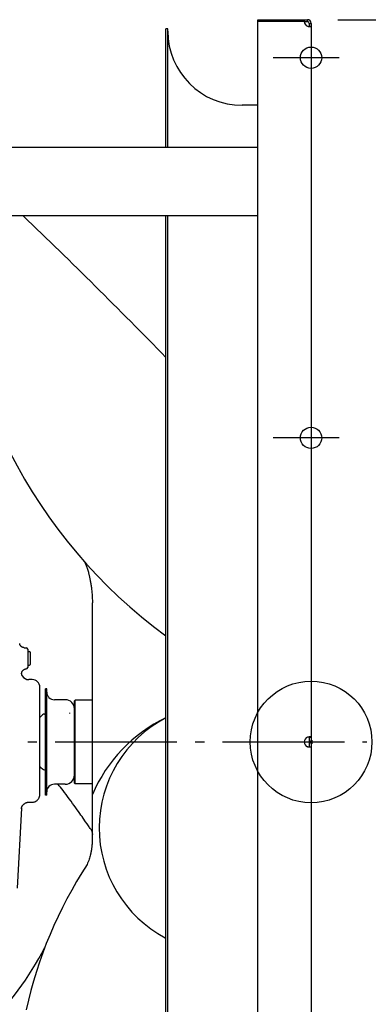
# Model space of a CAD drawing. Extents: x -638 to 872, y -646 to 1068.
# Drawn here: x -191 to 38, y -173 to 475 of the extents above; entities that cross this region are included whole.
import ezdxf

# ---------------------------------------------------------------- set-up
doc = ezdxf.new("R2010")
doc.units = 0
doc.header["$LTSCALE"] = 20
doc.header["$PDMODE"] = 3
doc.header["$PDSIZE"] = -2
doc.linetypes.add('DASHDOT', pattern=[5.5, 4, -0.6, 0.3, -0.6])
doc.layers.get('DEFPOINTS').update_dxf_attribs({"linetype": 'CONTINUOUS'})
for name, color, linetype in [('ARRANGE', 1, 'CONTINUOUS'), ('BASIS', 6, 'DASHDOT'), ('DETAIL', 5, 'CONTINUOUS'), ('FIX', 11, 'CONTINUOUS'), ('NOTE', 4, 'CONTINUOUS'), ('OUTLINE', 3, 'CONTINUOUS'), ('SIZE', 30, 'CONTINUOUS')]:
    doc.layers.add(name, color=color, linetype=linetype)

msp = doc.modelspace()

# ---------------------------------------------------------------- linework, layer by layer
at = {"layer": 'ARRANGE', "color": 1, "linetype": 'CONTINUOUS'}
msp.add_circle((0, 0), 40, dxfattribs=at)
msp.add_point((0, 0), dxfattribs=at)
at = {"layer": 'BASIS', "color": 6, "linetype": 'DASHDOT'}
msp.add_line((-498.13, 0), (36.6, 0), dxfattribs=at)
at = {"layer": 'DEFPOINTS', "color": 30, "linetype": 'CONTINUOUS'}
for p in [(-35, 475), (-2.4, 475), (-95.4, 469), (0, 472.6), (0, 472.6), (0, 472.6), (0, 472.6), (18.55, 450), (18.55, 200)]:
    msp.add_point(p, dxfattribs=at)
at = {"layer": 'DETAIL', "color": 5, "linetype": 'CONTINUOUS'}
for p, q in [((-35, -475), (-35, 475)), ((-35, 475), (-2.4, 475)), ((-4.55, 473.8), (-35, 473.8)), ((-4.55, 475), (-4.55, 473.8)), ((-4.55, 473.8), (-2.4, 473.8)), ((-2.4, 473.8), (-2.4, 475)), ((-95.4, 390.9), (-95.4, 469)), ((-94.2, 469), (-95.4, 469)), ((-94.2, 390.9), (-94.2, 469)), ((-2.4, 470.72), (-2.27, 470.68)), ((-2.27, 470.68), (-2.13, 470.65)), ((-2.13, 470.65), (-2, 470.61)), ((-2, 470.61), (-1.87, 470.59)), ((-1.87, 470.59), (-1.74, 470.56)), ((-1.74, 470.56), (-1.61, 470.54)), ((-1.61, 470.54), (-1.48, 470.52)), ((-1.48, 470.52), (-1.36, 470.5)), ((-1.36, 470.5), (-1.24, 470.48)), ((-1.33, 470.49), (-1.31, 470.5)), ((-1.31, 470.5), (-1.28, 470.52)), ((-1.28, 470.52), (-1.26, 470.55)), ((-1.26, 470.55), (-1.24, 470.57)), ((-1.24, 470.57), (-1.22, 470.61)), ((-1.24, 470.48), (-1.12, 470.47)), ((-1.22, 470.61), (-1.21, 470.64)), ((-1.21, 470.64), (-1.2, 470.68)), ((-1.2, 472.6), (-1.2, 470.72)), ((-1.2, 472.6), (0, 472.6)), ((-1.2, 470.68), (-1.2, 470.72)), ((-1.2, 470.72), (0, 470.72)), ((-1.12, 470.47), (-1.01, 470.46)), ((-1.01, 470.46), (-0.9, 470.46)), ((-0.9, 470.46), (-0.8, 470.45)), ((-0.8, 470.45), (-0.7, 470.45)), ((-0.7, 470.45), (-0.61, 470.45)), ((-0.61, 470.45), (-0.52, 470.46)), ((-0.52, 470.46), (-0.44, 470.46)), ((-0.44, 470.46), (-0.37, 470.47)), ((-0.37, 470.47), (-0.3, 470.48)), ((-0.3, 470.48), (-0.24, 470.5)), ((-0.24, 470.5), (-0.18, 470.52)), ((-0.18, 470.52), (-0.13, 470.54)), ((-0.13, 470.54), (-0.09, 470.56)), ((-0.09, 470.56), (-0.06, 470.59)), ((-0.06, 470.59), (-0.03, 470.61)), ((-0.03, 470.61), (-0.02, 470.65)), ((-0.02, 470.65), (0, 470.68)), ((0, 472.6), (0, 3.23)), ((0, 470.68), (0, 470.72)), ((-35, 418.7), (-45.4, 418.7)), ((-35, 390.9), (-211, 390.9)), ((-35, 345.9), (-211, 345.9)), ((-95.4, -345.9), (-95.4, 345.9)), ((-94.2, -345.9), (-94.2, 345.9)), ((-149.12, 118.83), (-149, 118.61)), ((-149, 118.61), (-148.89, 118.4)), ((-148.89, 118.4), (-148.77, 118.18)), ((-148.77, 118.18), (-148.66, 117.97)), ((-148.66, 117.97), (-148.55, 117.76)), ((-148.55, 117.76), (-148.44, 117.54)), ((-148.44, 117.54), (-148.34, 117.33)), ((-148.34, 117.33), (-148.24, 117.11)), ((-148.24, 117.11), (-148.13, 116.88)), ((-148.13, 116.88), (-148.03, 116.65)), ((-148.03, 116.65), (-147.93, 116.42)), ((-147.93, 116.42), (-147.82, 116.18)), ((-147.82, 116.18), (-147.72, 115.93)), ((-147.72, 115.93), (-147.62, 115.69)), ((-147.62, 115.69), (-147.52, 115.43)), ((-147.52, 115.43), (-147.43, 115.18)), ((-147.43, 115.18), (-147.33, 114.92)), ((-147.33, 114.92), (-147.24, 114.65)), ((-147.24, 114.65), (-147.14, 114.38)), ((-147.14, 114.38), (-147.04, 114.09)), ((-147.04, 114.09), (-146.95, 113.79)), ((-146.95, 113.79), (-146.85, 113.49)), ((-146.85, 113.49), (-146.75, 113.17)), ((-146.75, 113.17), (-146.65, 112.85)), ((-146.65, 112.85), (-146.55, 112.51)), ((-146.55, 112.51), (-146.46, 112.17)), ((-146.46, 112.17), (-146.36, 111.81)), ((-146.36, 111.81), (-146.26, 111.44)), ((-146.26, 111.44), (-146.16, 111.05)), ((-146.16, 111.05), (-146.05, 110.64)), ((-146.05, 110.64), (-145.95, 110.22)), ((-145.95, 110.22), (-145.84, 109.76)), ((-145.84, 109.76), (-145.73, 109.29)), ((-145.73, 109.29), (-145.62, 108.78)), ((-145.62, 108.78), (-145.51, 108.26)), ((-145.51, 108.26), (-145.4, 107.72)), ((-145.4, 107.72), (-145.29, 107.16)), ((-145.29, 107.16), (-145.18, 106.59)), ((-145.18, 106.59), (-145.07, 106)), ((-145.07, 106), (-144.96, 105.4)), ((-144.96, 105.4), (-144.86, 104.79)), ((-144.86, 104.79), (-144.76, 104.16)), ((-144.76, 104.16), (-144.66, 103.53)), ((-144.66, 103.53), (-144.56, 102.88)), ((-144.56, 102.88), (-144.47, 102.21)), ((-144.47, 102.21), (-144.38, 101.54)), ((-144.38, 101.54), (-144.3, 100.85)), ((-144.3, 100.85), (-144.22, 100.16)), ((-144.22, 100.16), (-144.14, 99.45)), ((-144.14, 99.45), (-144.07, 98.72)), ((-144.07, 98.72), (-144, 97.99)), ((-144, 97.99), (-143.94, 97.24)), ((-143.94, 97.24), (-143.88, 96.47)), ((-143.88, 96.47), (-143.83, 95.69)), ((-143.83, 95.69), (-143.79, 94.88)), ((-143.79, 94.88), (-143.75, 94.04)), ((-143.75, 94.04), (-143.72, 93.17)), ((-143.72, 93.17), (-143.7, 92.26)), ((-143.7, 92.26), (-143.7, 91.46)), ((-143.7, -66.24), (-143.7, 91.46)), ((-191.43, 64.63), (-191.45, 64.84)), ((-191.39, 64.4), (-191.43, 64.63)), ((-191.34, 64.17), (-191.39, 64.4)), ((-191.26, 63.95), (-191.34, 64.17)), ((-191.17, 63.73), (-191.26, 63.95)), ((-191.07, 63.53), (-191.17, 63.73)), ((-190.94, 63.33), (-191.07, 63.53)), ((-190.8, 63.14), (-190.94, 63.33)), ((-190.65, 62.96), (-190.8, 63.14)), ((-190.48, 62.79), (-190.65, 62.96)), ((-190.31, 62.64), (-190.48, 62.79)), ((-190.12, 62.5), (-190.31, 62.64)), ((-189.91, 62.38), (-190.12, 62.5)), ((-189.71, 62.27), (-189.91, 62.38)), ((-189.49, 62.18), (-189.71, 62.27)), ((-189.26, 62.11), (-189.49, 62.18)), ((-189.04, 62.06), (-189.26, 62.11)), ((-188.8, 62.02), (-189.04, 62.06)), ((-188.57, 62), (-188.8, 62.02)), ((-188.45, 62), (-188.57, 62)), ((-188.45, 62), (-187.2, 62)), ((-186.2, 61), (-186.2, 49)), ((-186.2, 59.5), (-185, 59.5)), ((-184.5, 59), (-184.5, 51)), ((-190.18, 45.16), (-190.16, 45.39)), ((-190.16, 45.39), (-190.12, 45.62)), ((-190.12, 45.62), (-190.06, 45.85)), ((-190.06, 45.85), (-189.99, 46.07)), ((-189.99, 46.07), (-189.9, 46.28)), ((-189.9, 46.28), (-189.79, 46.49)), ((-189.79, 46.49), (-189.67, 46.69)), ((-189.67, 46.69), (-189.53, 46.88)), ((-189.53, 46.88), (-189.38, 47.05)), ((-189.38, 47.05), (-189.21, 47.21)), ((-189.21, 47.21), (-189.03, 47.37)), ((-189.03, 47.37), (-188.84, 47.5)), ((-188.84, 47.5), (-188.64, 47.62)), ((-188.64, 47.62), (-188.44, 47.73)), ((-188.44, 47.73), (-188.22, 47.82)), ((-188.22, 47.82), (-188, 47.89)), ((-188, 47.89), (-187.77, 47.94)), ((-187.77, 47.94), (-187.54, 47.98)), ((-187.54, 47.98), (-187.31, 48)), ((-187.31, 48), (-187.2, 48)), ((-186.2, 50.5), (-185, 50.5)), ((-190.19, 44.93), (-190.18, 45.16)), ((-190.17, 44.7), (-190.19, 44.93)), ((-190.14, 44.47), (-190.17, 44.7)), ((-190.09, 44.24), (-190.14, 44.47)), ((-190.02, 44.02), (-190.09, 44.24)), ((-189.94, 43.8), (-190.02, 44.02)), ((-189.84, 43.59), (-189.94, 43.8)), ((-189.79, 43.5), (-189.84, 43.59)), ((-183.2, 41), (-185.46, 41)), ((-178.2, -34.38), (-178.2, 36)), ((-174.5, -35), (-174.5, 35)), ((-173.7, 35), (-174.5, 35)), ((-173.7, -35), (-173.7, 35)), ((-174.5, 29.42), (-174.78, 28.97)), ((-161.5, 27.8), (-168.7, 27.8)), ((-161.08, 27.78), (-161.06, 27.81)), ((-155.5, 27), (-155, 27.5)), ((-155.5, -27), (-155.5, 27)), ((-155, -27.5), (-155, 27.5)), ((-143.7, 27.5), (-155, 27.5)), ((-177.49, 16.79), (-176.51, 17.77)), ((-175.24, 18.3), (-174.5, 18.3)), ((-158.59, 18.87), (-158.66, 19.04)), ((-158.56, 18.78), (-158.59, 18.87)), ((-2.4, 3.23), (-2.27, 3.27)), ((-2.27, 3.27), (-2.13, 3.3)), ((-2.13, 3.3), (-2, 3.34)), ((-2, 3.34), (-1.87, 3.36)), ((-1.87, 3.36), (-1.74, 3.39)), ((-1.74, 3.39), (-1.61, 3.41)), ((-1.61, 3.41), (-1.48, 3.43)), ((-1.48, 3.43), (-1.36, 3.45)), ((-1.36, 3.45), (-1.24, 3.47)), ((-1.33, 3.46), (-1.31, 3.45)), ((-1.31, 3.45), (-1.28, 3.43)), ((-1.28, 3.43), (-1.26, 3.4)), ((-1.26, 3.4), (-1.24, 3.38)), ((-1.24, 3.47), (-1.12, 3.48)), ((-1.24, 3.38), (-1.22, 3.34)), ((-1.22, 3.34), (-1.21, 3.31)), ((-1.21, 3.31), (-1.2, 3.27)), ((-1.2, 3.27), (-1.2, 3.23)), ((-1.2, 3.23), (-1.2, -3.23)), ((-1.2, 3.23), (0, 3.23)), ((-1.12, 3.48), (-1.01, 3.49)), ((-1.01, 3.49), (-0.9, 3.49)), ((-0.9, 3.49), (-0.8, 3.5)), ((-0.8, 3.5), (-0.7, 3.5)), ((-0.7, 3.5), (-0.61, 3.5)), ((-0.61, 3.5), (-0.52, 3.49)), ((-0.52, 3.49), (-0.44, 3.49)), ((-0.44, 3.49), (-0.37, 3.48)), ((-0.37, 3.48), (-0.3, 3.47)), ((-0.3, 3.47), (-0.24, 3.45)), ((-0.24, 3.45), (-0.18, 3.43)), ((-0.18, 3.43), (-0.13, 3.41)), ((-0.13, 3.41), (-0.09, 3.39)), ((-0.09, 3.39), (-0.06, 3.36)), ((-0.06, 3.36), (-0.03, 3.34)), ((-0.03, 3.34), (-0.02, 3.3)), ((-0.02, 3.3), (0, 3.27)), ((0, 3.27), (0, 3.23)), ((0, 3.23), (0, -3.23)), ((-2.27, -3.27), (-2.4, -3.23)), ((-2.13, -3.3), (-2.27, -3.27)), ((-2, -3.34), (-2.13, -3.3)), ((-1.87, -3.36), (-2, -3.34)), ((-1.74, -3.39), (-1.87, -3.36)), ((-1.61, -3.41), (-1.74, -3.39)), ((-1.48, -3.43), (-1.61, -3.41)), ((-1.36, -3.45), (-1.48, -3.43)), ((-1.24, -3.47), (-1.36, -3.45)), ((-1.31, -3.45), (-1.33, -3.46)), ((-1.28, -3.43), (-1.31, -3.45)), ((-1.26, -3.4), (-1.28, -3.43)), ((-1.24, -3.38), (-1.26, -3.4)), ((-1.22, -3.34), (-1.24, -3.38)), ((-1.12, -3.48), (-1.24, -3.47)), ((-1.21, -3.31), (-1.22, -3.34)), ((-1.2, -3.27), (-1.21, -3.31)), ((-1.2, -3.23), (-1.2, -3.27)), ((-1.2, -3.23), (0, -3.23)), ((-1.01, -3.49), (-1.12, -3.48)), ((-0.9, -3.49), (-1.01, -3.49)), ((-0.8, -3.5), (-0.9, -3.49)), ((-0.7, -3.5), (-0.8, -3.5)), ((-0.61, -3.5), (-0.7, -3.5)), ((-0.52, -3.49), (-0.61, -3.5)), ((-0.44, -3.49), (-0.52, -3.49)), ((-0.37, -3.48), (-0.44, -3.49)), ((-0.3, -3.47), (-0.37, -3.48)), ((-0.24, -3.45), (-0.3, -3.47)), ((-0.18, -3.43), (-0.24, -3.45)), ((-0.13, -3.41), (-0.18, -3.43)), ((-0.09, -3.39), (-0.13, -3.41)), ((-0.06, -3.36), (-0.09, -3.39)), ((-0.03, -3.34), (-0.06, -3.36)), ((-0.02, -3.3), (-0.03, -3.34)), ((0, -3.27), (-0.02, -3.3)), ((0, -3.23), (0, -472.6)), ((0, -3.23), (0, -3.27)), ((-177.49, -16.79), (-176.51, -17.77)), ((-175.24, -18.3), (-174.5, -18.3)), ((-161.5, -27.8), (-168.7, -27.8)), ((-166.21, -27.88), (-166.28, -27.8)), ((-165.49, -28.77), (-166.21, -27.88)), ((-164.72, -29.74), (-165.49, -28.77)), ((-163.88, -30.8), (-164.72, -29.74)), ((-162.99, -31.95), (-163.88, -30.8)), ((-162.03, -33.2), (-162.99, -31.95)), ((-155.5, -27), (-155, -27.5)), ((-143.7, -27.5), (-155, -27.5)), ((-180.8, -38.99), (-180.52, -38.81)), ((-180.52, -38.81), (-180.24, -38.62)), ((-180.24, -38.62), (-179.98, -38.4)), ((-179.98, -38.4), (-179.73, -38.17)), ((-179.73, -38.17), (-179.5, -37.91)), ((-179.5, -37.91), (-179.28, -37.64)), ((-179.28, -37.64), (-179.08, -37.36)), ((-179.08, -37.36), (-178.9, -37.06)), ((-178.9, -37.06), (-178.73, -36.74)), ((-178.73, -36.74), (-178.59, -36.41)), ((-178.59, -36.41), (-178.47, -36.07)), ((-178.47, -36.07), (-178.37, -35.73)), ((-178.37, -35.73), (-178.29, -35.37)), ((-178.29, -35.37), (-178.24, -35.01)), ((-178.24, -35.01), (-178.21, -34.64)), ((-178.21, -34.64), (-178.2, -34.38)), ((-173.7, -35), (-174.5, -35)), ((-161.02, -34.54), (-162.03, -33.2)), ((-159.96, -35.96), (-161.02, -34.54)), ((-158.86, -37.45), (-159.96, -35.96)), ((-157.75, -38.95), (-158.86, -37.45)), ((-190.34, -43.63), (-193.1, -96.26)), ((-190.39, -43.91), (-190.38, -43.88)), ((-190.39, -43.94), (-190.39, -43.91)), ((-190.39, -43.96), (-190.39, -43.94)), ((-190.39, -43.97), (-190.39, -43.96)), ((-190.39, -43.97), (-190.39, -43.97)), ((-190.39, -43.97), (-190.39, -43.97)), ((-190.38, -43.84), (-190.37, -43.79)), ((-190.38, -43.88), (-190.38, -43.84)), ((-190.37, -43.79), (-190.36, -43.74)), ((-190.36, -43.74), (-190.35, -43.67)), ((-190.35, -43.67), (-190.33, -43.6)), ((-190.33, -43.61), (-190.31, -43.52)), ((-190.32, -43.53), (-190.29, -43.43)), ((-190.3, -43.44), (-190.27, -43.33)), ((-190.27, -43.34), (-190.24, -43.23)), ((-190.24, -43.24), (-190.21, -43.13)), ((-190.21, -43.13), (-190.17, -43.02)), ((-190.18, -43.02), (-190.13, -42.91)), ((-190.14, -42.91), (-190.09, -42.79)), ((-190.09, -42.8), (-190.05, -42.68)), ((-190.05, -42.68), (-189.99, -42.56)), ((-190, -42.57), (-189.94, -42.45)), ((-189.94, -42.45), (-189.88, -42.33)), ((-189.88, -42.34), (-189.82, -42.21)), ((-189.82, -42.22), (-189.75, -42.09)), ((-189.75, -42.1), (-189.68, -41.98)), ((-189.68, -41.98), (-189.6, -41.86)), ((-189.61, -41.86), (-189.52, -41.74)), ((-189.52, -41.74), (-189.43, -41.62)), ((-189.44, -41.62), (-189.34, -41.5)), ((-189.35, -41.51), (-189.25, -41.38)), ((-189.25, -41.39), (-189.14, -41.27)), ((-189.15, -41.27), (-189.04, -41.15)), ((-189.04, -41.16), (-188.92, -41.04)), ((-188.93, -41.04), (-188.8, -40.93)), ((-188.81, -40.93), (-188.68, -40.82)), ((-188.68, -40.82), (-188.55, -40.71)), ((-188.55, -40.71), (-188.41, -40.61)), ((-188.41, -40.61), (-188.27, -40.51)), ((-188.27, -40.51), (-188.12, -40.41)), ((-188.13, -40.41), (-187.97, -40.31)), ((-187.97, -40.32), (-187.81, -40.23)), ((-187.81, -40.23), (-187.65, -40.14)), ((-187.65, -40.14), (-187.48, -40.06)), ((-187.48, -40.06), (-187.3, -39.99)), ((-187.3, -39.99), (-187.12, -39.92)), ((-187.12, -39.92), (-186.94, -39.86)), ((-186.94, -39.86), (-186.75, -39.8)), ((-186.75, -39.8), (-186.56, -39.75)), ((-186.56, -39.76), (-186.36, -39.71)), ((-186.36, -39.71), (-186.16, -39.68)), ((-186.16, -39.68), (-185.95, -39.66)), ((-185.95, -39.66), (-185.75, -39.64)), ((-185.75, -39.64), (-185.54, -39.63)), ((-185.54, -39.63), (-185.44, -39.63)), ((-185.44, -39.63), (-183.2, -39.63)), ((-183.2, -39.63), (-183.01, -39.63)), ((-183.01, -39.63), (-182.68, -39.6)), ((-182.68, -39.6), (-182.35, -39.55)), ((-182.35, -39.55), (-182.03, -39.48)), ((-182.03, -39.48), (-181.71, -39.39)), ((-181.71, -39.39), (-181.4, -39.28)), ((-181.4, -39.28), (-181.1, -39.15)), ((-181.1, -39.15), (-180.8, -38.99)), ((-156.68, -40.44), (-157.75, -38.95)), ((-155.64, -41.87), (-156.68, -40.44)), ((-154.65, -43.25), (-155.64, -41.87)), ((-153.71, -44.57), (-154.65, -43.25)), ((-152.83, -45.81), (-153.71, -44.57)), ((-152.01, -46.98), (-152.83, -45.81)), ((-151.24, -48.07), (-152.01, -46.98)), ((-150.51, -49.11), (-151.24, -48.07)), ((-149.83, -50.07), (-150.51, -49.11)), ((-148.12, -52.52), (-149.83, -50.07)), ((-147.2, -53.84), (-148.12, -52.52)), ((-145.8, -55.84), (-147.2, -53.84)), ((-145.52, -56.23), (-145.8, -55.84)), ((-145.05, -56.91), (-145.52, -56.23)), ((-144.84, -57.21), (-145.05, -56.91)), ((-144.84, -57.21), (-144.69, -57.42)), ((-144.69, -57.42), (-144.56, -57.64)), ((-144.56, -57.64), (-144.44, -57.87)), ((-144.44, -57.87), (-144.32, -58.11)), ((-144.32, -58.11), (-144.22, -58.34)), ((-144.22, -58.34), (-144.13, -58.59)), ((-144.13, -58.59), (-144.05, -58.84)), ((-144.05, -58.84), (-143.97, -59.1)), ((-143.97, -59.1), (-143.91, -59.36)), ((-143.91, -59.36), (-143.85, -59.63)), ((-143.85, -59.63), (-143.8, -59.91)), ((-143.8, -59.91), (-143.76, -60.2)), ((-143.76, -60.2), (-143.72, -60.5)), ((-143.72, -60.5), (-143.7, -60.81)), ((-143.7, -60.81), (-143.7, -60.81)), ((-143.68, -64.96), (-143.7, -64.42)), ((-144.21, -71.32), (-144.12, -70.78)), ((-144.12, -70.78), (-144.03, -70.24)), ((-144.03, -70.24), (-143.96, -69.71)), ((-143.96, -69.71), (-143.89, -69.18)), ((-143.89, -69.18), (-143.84, -68.65)), ((-143.84, -68.65), (-143.79, -68.13)), ((-143.79, -68.13), (-143.75, -67.6)), ((-143.75, -67.6), (-143.72, -67.08)), ((-143.72, -67.01), (-143.7, -66.55)), ((-143.72, -67.08), (-143.72, -67.01)), ((-143.7, -66.55), (-143.68, -66.02)), ((-143.68, -65.49), (-143.68, -64.96)), ((-143.68, -66.02), (-143.68, -65.49)), ((-145.8, -77.12), (-146.1, -77.95)), ((-145.52, -76.34), (-145.8, -77.12)), ((-145.28, -75.57), (-145.52, -76.34)), ((-145.05, -74.82), (-145.28, -75.57)), ((-144.84, -74.09), (-145.05, -74.82)), ((-144.84, -74.09), (-144.69, -73.52)), ((-144.69, -73.52), (-144.55, -72.96)), ((-144.55, -72.96), (-144.43, -72.41)), ((-144.43, -72.41), (-144.31, -71.86)), ((-144.31, -71.86), (-144.21, -71.32)), ((-146.81, -79.72), (-147.2, -80.64)), ((-146.44, -78.83), (-146.81, -79.72)), ((-146.1, -77.95), (-146.44, -78.83))]:
    msp.add_line(p, q, dxfattribs=at)
for centre, radius, start, end in [((-1.05, 473.95), 3.5, 182.45629, 247.31191), ((-2.4, 472.6), 2.4, 0, 90), ((-2.4, 472.6), 1.2, 0, 90), ((-45.4, 467.5), 48.8, 180, 270), ((106.4, 345.11), 341.35, 180.20035, 233.75958), ((-2836.6, -2415.23), 3825.33, 44.22624, 46.20343), ((-187.2, 61), 1, 0, 90), ((-185, 59), 0.5, 0, 90), ((-187.2, 49), 1, 270.1828, 0), ((-185, 51), 0.5, 270, 0), ((-185.46, 46), 5, 209.99951, 270), ((-183.2, 36), 5, 0, 90), ((-168.7, 32.8), 5, 180, 270), ((-161.5, 21.8), 6, 0, 90), ((-178.2, 17.5), 1, 270, 315), ((-175.24, 16.5), 1.8, 90, 135), ((-52.32, -73.67), 99.37, 115.69065, 156.86331), ((-57.38, -56.61), 81.85, 117.6772, 241.98382), ((-1.05, 0), 3.5, 112.68809, 247.31191), ((-178.2, -17.5), 1, 45, 90), ((-175.24, -16.5), 1.8, 225, 270), ((-161.5, -21.8), 6, 270, 0), ((-168.7, -32.8), 5, 90, 180), ((97.09, -239.23), 291.26, 147.0091, 167.49971), ((-368.58, -33.79), 218.61, 297.67843, 332.35375)]:
    msp.add_arc(centre, radius, start, end, dxfattribs=at)
at = {"layer": 'FIX', "color": 11, "linetype": 'CONTINUOUS'}
for centre in [(0, 450), (0, 200)]:
    msp.add_circle(centre, 7, dxfattribs=at)
at = {"layer": 'NOTE', "color": 4, "linetype": 'CONTINUOUS'}
for p, q in [((18.55, 450), (-24.85, 450)), ((18.55, 200), (-24.85, 200))]:
    msp.add_line(p, q, dxfattribs=at)
at = {"layer": 'OUTLINE', "color": 3, "linetype": 'CONTINUOUS'}
for p, q in [((-35, 475), (-2.4, 475)), ((-35, 418.7), (-35, 475)), ((-95.4, 390.9), (-95.4, 469)), ((-94.2, 469), (-95.4, 469)), ((-94.2, 390.9), (-94.2, 469)), ((0, 472.6), (0, 3.23)), ((-35, 418.7), (-45.4, 418.7)), ((-94.2, 390.9), (-211, 390.9)), ((0, 3.23), (0, -3.23)), ((0, -3.23), (0, -472.6))]:
    msp.add_line(p, q, dxfattribs=at)
for centre, radius, start, end in [((-2.4, 472.6), 2.4, 0, 90), ((-45.4, 467.5), 48.8, 180, 270)]:
    msp.add_arc(centre, radius, start, end, dxfattribs=at)
at = {"layer": 'SIZE', "color": 30, "linetype": 'CONTINUOUS'}
msp.add_line((17.6, 475), (610.51, 475), dxfattribs=at)

doc.saveas('drawing.dxf')
